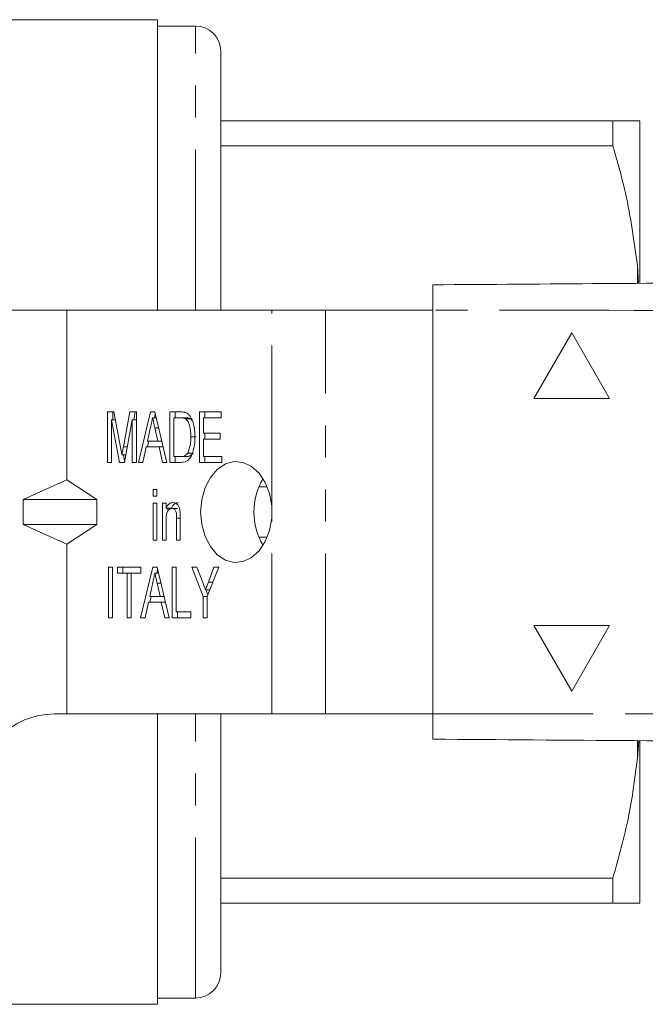
# Model space of a CAD drawing. Units: millimetres. Extents: x 164 to 299, y 100 to 259.
# Drawn here: x 207 to 232, y 100 to 139 of the extents above; entities that cross this region are included whole.
import ezdxf

# ---------------------------------------------------------------- set-up
doc = ezdxf.new("R2010")
doc.units = ezdxf.units.MM
doc.linetypes.add('PHANTOM', pattern=[12.7, 6.35, -1.27, 1.27, -1.27, 1.27, -1.27])

msp = doc.modelspace()

# ---------------------------------------------------------------- linework, layer by layer
at = {"color": 7, "linetype": 'Continuous', "lineweight": 15}
for p, q in [((212.849, 138.661), (205.692, 138.661)), ((212.849, 138.661), (212.849, 127.161)), ((214.349, 138.411), (212.849, 138.411)), ((215.349, 127.161), (215.349, 137.411)), ((215.349, 134.661), (230.881, 134.661)), ((230.881, 134.661), (230.881, 133.662)), ((231.949, 128.254), (231.949, 134.656)), ((230.881, 133.662), (215.349, 133.662)), ((231.892, 128.218), (231.849, 128.924)), ((209.249, 127.161), (186.55, 127.161)), ((209.249, 120.441), (209.249, 127.161)), ((217.371, 127.161), (209.249, 127.161)), ((219.492, 127.161), (217.371, 127.161)), ((223.747, 127.161), (219.492, 127.161)), ((223.747, 127.161), (223.747, 111.161)), ((229.247, 126.259), (227.747, 123.661)), ((229.247, 126.259), (227.747, 123.661)), ((230.747, 123.661), (229.247, 126.259)), ((227.747, 123.661), (230.747, 123.661)), ((210.864, 123.126), (211.12, 123.126)), ((210.864, 121.126), (210.864, 123.126)), ((211.077, 122.818), (211.077, 123.126)), ((211.12, 123.126), (211.383, 121.723)), ((211.493, 121.747), (211.751, 123.126)), ((211.751, 123.126), (212.007, 123.126)), ((211.905, 122.818), (211.963, 123.126)), ((212.007, 123.126), (212.007, 121.126)), ((212.086, 121.126), (212.565, 123.126)), ((212.565, 123.126), (212.736, 123.126)), ((212.791, 122.895), (212.65, 122.895)), ((212.722, 122.895), (212.756, 123.04)), ((212.736, 123.126), (213.214, 121.126)), ((213.33, 123.126), (213.746, 123.126)), ((213.33, 121.126), (213.33, 123.126)), ((213.493, 122.895), (213.493, 121.357)), ((213.746, 122.895), (213.493, 122.895)), ((213.542, 122.895), (213.542, 123.126)), ((213.958, 122.895), (213.746, 122.895)), ((214.164, 122.854), (213.952, 122.854)), ((214.222, 122.787), (214.164, 122.854)), ((214.509, 123.126), (215.361, 123.126)), ((214.509, 121.126), (214.509, 123.126)), ((214.672, 122.895), (214.672, 122.28)), ((215.361, 122.895), (214.672, 122.895)), ((214.721, 122.895), (214.721, 123.126)), ((215.361, 123.126), (215.361, 122.895)), ((211.339, 121.126), (211.028, 122.818)), ((211.028, 122.818), (211.028, 121.126)), ((211.178, 122.818), (211.028, 122.818)), ((211.844, 122.818), (211.532, 121.126)), ((211.844, 121.126), (211.844, 122.818)), ((212.007, 122.818), (211.844, 122.818)), ((212.569, 122.527), (212.447, 121.972)), ((212.854, 121.972), (212.739, 122.493)), ((212.887, 122.493), (212.739, 122.493)), ((214.376, 122.141), (214.164, 122.141)), ((214.672, 122.28), (215.325, 122.28)), ((214.721, 122.049), (214.721, 122.28)), ((215.325, 122.28), (215.325, 122.049)), ((211.647, 121.747), (211.493, 121.747)), ((212.396, 121.741), (212.261, 121.126)), ((212.904, 121.741), (212.396, 121.741)), ((212.446, 121.741), (212.501, 121.972)), ((212.447, 121.972), (212.854, 121.972)), ((213.012, 121.972), (212.854, 121.972)), ((213.04, 121.126), (212.904, 121.741)), ((213.067, 121.741), (212.904, 121.741)), ((214.672, 122.049), (214.672, 121.357)), ((215.325, 122.049), (214.672, 122.049)), ((211.588, 121.429), (211.436, 121.429)), ((211.542, 121.176), (211.495, 121.429)), ((213.493, 121.357), (213.75, 121.357)), ((213.542, 121.126), (213.542, 121.357)), ((213.962, 121.357), (213.75, 121.357)), ((214.257, 121.498), (214.044, 121.498)), ((214.672, 121.357), (215.397, 121.357)), ((214.721, 121.126), (214.721, 121.357)), ((215.397, 121.357), (215.397, 121.126)), ((211.028, 121.126), (210.864, 121.126)), ((211.532, 121.126), (211.339, 121.126)), ((212.007, 121.126), (211.844, 121.126)), ((212.261, 121.126), (212.086, 121.126)), ((213.214, 121.126), (213.04, 121.126)), ((213.765, 121.126), (213.33, 121.126)), ((215.397, 121.126), (214.509, 121.126)), ((207.519, 119.661), (209.249, 120.441)), ((209.249, 120.441), (210.446, 119.661)), ((216.863, 120.16), (217.192, 120.16)), ((212.678, 120.049), (212.823, 120.049)), ((212.678, 119.793), (212.678, 120.049)), ((212.823, 119.793), (212.678, 119.793)), ((212.823, 120.049), (212.823, 119.793)), ((207.519, 119.661), (210.446, 119.661)), ((207.519, 119.661), (207.519, 118.661)), ((210.446, 118.661), (210.446, 119.661)), ((212.678, 119.511), (212.823, 119.511)), ((212.678, 118.049), (212.678, 119.511)), ((212.823, 119.511), (212.823, 118.049)), ((213.04, 119.511), (213.185, 119.511)), ((213.04, 118.049), (213.04, 119.511)), ((213.185, 119.511), (213.185, 119.307)), ((217.371, 118.919), (217.371, 119.403)), ((213.397, 119.307), (213.185, 119.307)), ((213.252, 119.2), (213.252, 119.307)), ((213.631, 119.306), (213.419, 119.306)), ((207.519, 118.661), (210.446, 118.661)), ((207.519, 118.661), (209.249, 117.881)), ((209.249, 117.881), (210.446, 118.661)), ((213.185, 118.833), (213.185, 118.049)), ((213.602, 118.049), (213.602, 118.922)), ((213.747, 118.922), (213.602, 118.922)), ((213.747, 118.943), (213.747, 118.049)), ((209.249, 111.161), (209.249, 117.881)), ((212.823, 118.049), (212.678, 118.049)), ((213.185, 118.049), (213.04, 118.049)), ((213.747, 118.049), (213.602, 118.049)), ((217.192, 118.162), (216.863, 118.162)), ((210.901, 116.972), (211.064, 116.972)), ((210.901, 114.972), (210.901, 116.972)), ((211.064, 116.972), (211.064, 114.972)), ((211.263, 116.972), (212.188, 116.972)), ((211.263, 116.741), (211.263, 116.972)), ((211.644, 116.741), (211.263, 116.741)), ((211.475, 116.741), (211.475, 116.972)), ((211.644, 114.972), (211.644, 116.741)), ((211.807, 116.741), (211.644, 116.741)), ((212.188, 116.741), (211.807, 116.741)), ((211.807, 116.741), (211.807, 114.972)), ((212.177, 114.972), (212.655, 116.972)), ((212.188, 116.972), (212.188, 116.741)), ((212.655, 116.972), (212.827, 116.972)), ((212.882, 116.741), (212.741, 116.741)), ((212.812, 116.741), (212.847, 116.886)), ((212.827, 116.972), (213.305, 114.972)), ((213.421, 116.972), (213.584, 116.972)), ((213.421, 114.972), (213.421, 116.972)), ((213.584, 116.972), (213.584, 115.203)), ((214.201, 116.972), (214.396, 116.972)), ((214.654, 115.82), (214.201, 116.972)), ((214.396, 116.972), (214.636, 116.363)), ((215.27, 116.972), (214.817, 115.82)), ((214.858, 116.386), (215.075, 116.972)), ((215.075, 116.972), (215.27, 116.972)), ((212.66, 116.374), (212.538, 115.818)), ((212.978, 116.339), (212.83, 116.339)), ((212.945, 115.818), (212.83, 116.339)), ((215.04, 116.386), (214.858, 116.386)), ((214.921, 116.083), (214.746, 116.083)), ((214.841, 115.882), (214.762, 116.083)), ((212.487, 115.588), (212.351, 114.972)), ((212.995, 115.588), (212.487, 115.588)), ((212.536, 115.588), (212.592, 115.818)), ((212.538, 115.818), (212.945, 115.818)), ((213.103, 115.818), (212.945, 115.818)), ((213.131, 114.972), (212.995, 115.588)), ((213.158, 115.588), (212.995, 115.588)), ((214.654, 114.972), (214.654, 115.82)), ((214.817, 115.82), (214.654, 115.82)), ((214.817, 115.82), (214.817, 114.972)), ((213.584, 115.203), (214.164, 115.203)), ((213.633, 114.972), (213.633, 115.203)), ((214.164, 115.203), (214.164, 114.972)), ((211.064, 114.972), (210.901, 114.972)), ((211.807, 114.972), (211.644, 114.972)), ((212.351, 114.972), (212.177, 114.972)), ((213.305, 114.972), (213.131, 114.972)), ((214.164, 114.972), (213.421, 114.972)), ((214.817, 114.972), (214.654, 114.972)), ((230.747, 114.661), (227.747, 114.661)), ((227.747, 114.661), (229.247, 112.063)), ((227.747, 114.661), (229.247, 112.064)), ((229.247, 112.063), (230.747, 114.661)), ((208.749, 111.161), (209.249, 111.161)), ((209.249, 111.161), (217.371, 111.161)), ((212.849, 111.161), (212.849, 99.661)), ((215.349, 100.911), (215.349, 111.161)), ((219.492, 111.161), (217.371, 111.161)), ((219.492, 111.161), (223.747, 111.161)), ((231.849, 109.399), (231.902, 110.104)), ((231.949, 103.666), (231.949, 110.09)), ((215.349, 104.66), (230.881, 104.66)), ((230.881, 104.66), (230.881, 103.661)), ((230.881, 103.661), (215.349, 103.661)), ((231.949, 103.666), (231.849, 103.661)), ((212.849, 99.911), (214.349, 99.911)), ((190.149, 99.661), (212.849, 99.661))]:
    msp.add_line(p, q, dxfattribs=at)
at = {"color": 8, "linetype": 'PHANTOM', "lineweight": 0}
for p, q in [((214.349, 127.161), (214.349, 138.411)), ((231.849, 128.218), (231.849, 128.924)), ((217.371, 119.403), (217.371, 127.161)), ((219.492, 111.161), (219.492, 127.161)), ((217.371, 111.161), (217.371, 118.919)), ((214.349, 99.911), (214.349, 111.161)), ((231.849, 109.399), (231.849, 110.105))]:
    msp.add_line(p, q, dxfattribs=at)
at = {"color": 7, "linetype": 'Continuous', "lineweight": 15, "flags": 128}
msp.add_lwpolyline([(217.371, 119.403), (217.284, 119.89), (217.114, 120.331), (216.872, 120.698), (216.573, 120.968), (216.235, 121.125), (215.881, 121.158), (215.532, 121.064), (215.211, 120.851), (214.937, 120.532), (214.728, 120.126), (214.597, 119.659), (214.553, 119.161), (214.597, 118.663), (214.728, 118.196), (214.937, 117.791), (215.211, 117.471), (215.532, 117.258), (215.881, 117.165), (216.235, 117.198), (216.573, 117.354), (216.872, 117.624), (217.114, 117.991), (217.284, 118.432), (217.371, 118.919)], dxfattribs=at)
at = {"color": 7, "linetype": 'Continuous', "lineweight": 15}
for centre, radius, start, end in [((214.349, 137.411), 1, 0, 90), ((219.267, 119.161), 2.601, 149.431, 210.569), ((208.749, 108.161), 3, 90, 180), ((214.349, 100.911), 1, 270, 0)]:
    msp.add_arc(centre, radius, start, end, dxfattribs=at)
for points, knots in [([(230.881, 134.661), (231.043, 134.661), (231.367, 134.661), (231.682, 134.661), (231.8, 134.661), (231.849, 134.661)], [0, 0, 0, 0, 0.36877, 0.738764, 1, 1, 1, 1]), ([(231.849, 134.661), (231.881, 134.66), (231.93, 134.658), (231.944, 134.657), (231.949, 134.656)], [0, 0, 0, 0, 0.650139, 1, 1, 1, 1]), ([(231.849, 128.924), (231.72, 129.881), (231.503, 131.478), (231.059, 133.038), (230.881, 133.662)], [0, 0, 0, 0, 0.599819, 1, 1, 1, 1]), ([(223.747, 128.161), (228.257, 128.193), (237.277, 128.256), (250.807, 128.35), (265.142, 128.45), (280.282, 128.556), (290.914, 128.63), (296.229, 128.667)], [0, 0, 0, 0, 0.18663, 0.373307, 0.560014, 0.78004, 1, 1, 1, 1]), ([(223.747, 127.161), (223.747, 127.274), (223.747, 127.499), (223.747, 127.798), (223.747, 128.024), (223.747, 128.144), (223.747, 128.156), (223.747, 128.161)], [0, 0, 0, 0, 0.214697, 0.429392, 0.644084, 0.858773, 1, 1, 1, 1]), ([(212.65, 122.895), (212.635, 122.827), (212.608, 122.704), (212.581, 122.581), (212.569, 122.527)], [0, 0, 0, 0, 0.5599996, 1, 1, 1, 1]), ([(212.739, 122.493), (212.723, 122.568), (212.693, 122.702), (212.663, 122.836), (212.65, 122.895)], [0, 0, 0, 0, 0.560002, 1, 1, 1, 1]), ([(213.746, 123.126), (213.786, 123.126), (213.859, 123.125), (213.929, 123.106), (213.961, 123.097)], [0, 0, 0, 0, 0.560231, 1, 1, 1, 1]), ([(213.952, 122.854), (213.914, 122.869), (213.847, 122.895), (213.777, 122.895), (213.746, 122.895)], [0, 0, 0, 0, 0.559069, 1, 1, 1, 1]), ([(214.164, 122.141), (214.159, 122.295), (214.152, 122.508), (214.057, 122.752), (213.987, 122.82), (213.952, 122.854)], [0, 0, 0, 0, 0.559878, 0.780578, 1, 1, 1, 1]), ([(214.164, 122.854), (214.126, 122.869), (214.059, 122.895), (213.989, 122.895), (213.958, 122.895)], [0, 0, 0, 0, 0.559064, 1, 1, 1, 1]), ([(213.961, 123.097), (213.997, 123.08), (214.063, 123.048), (214.115, 122.983), (214.137, 122.954)], [0, 0, 0, 0, 0.559708, 1, 1, 1, 1]), ([(214.137, 122.954), (214.174, 122.89), (214.249, 122.762), (214.314, 122.478), (214.323, 122.266), (214.327, 122.137)], [0, 0, 0, 0, 0.279571, 0.559728, 1, 1, 1, 1]), ([(214.327, 122.137), (214.322, 122), (214.311, 121.728), (214.206, 121.363), (213.996, 121.143), (213.842, 121.132), (213.765, 121.126)], [0, 0, 0, 0, 0.281207, 0.561074, 0.779532, 1, 1, 1, 1]), ([(214.044, 121.498), (214.086, 121.611), (214.161, 121.813), (214.163, 122.041), (214.164, 122.141)], [0, 0, 0, 0, 0.557773, 1, 1, 1, 1]), ([(211.383, 121.723), (211.393, 121.668), (211.411, 121.57), (211.428, 121.472), (211.436, 121.429)], [0, 0, 0, 0, 0.56, 1, 1, 1, 1]), ([(211.436, 121.429), (211.446, 121.488), (211.465, 121.594), (211.484, 121.7), (211.493, 121.747)], [0, 0, 0, 0, 0.559997, 1, 1, 1, 1]), ([(213.75, 121.357), (213.812, 121.358), (213.922, 121.359), (214.007, 121.456), (214.044, 121.498)], [0, 0, 0, 0, 0.56182, 1, 1, 1, 1]), ([(213.962, 121.357), (214.024, 121.358), (214.134, 121.359), (214.219, 121.456), (214.257, 121.498)], [0, 0, 0, 0, 0.561819, 1, 1, 1, 1]), ([(213.185, 119.307), (213.202, 119.343), (213.236, 119.417), (213.327, 119.515), (213.407, 119.528), (213.456, 119.536)], [0, 0, 0, 0, 0.28096, 0.561478, 1, 1, 1, 1]), ([(213.397, 119.307), (213.414, 119.343), (213.449, 119.417), (213.539, 119.515), (213.619, 119.528), (213.668, 119.536)], [0, 0, 0, 0, 0.280959, 0.561476, 1, 1, 1, 1]), ([(213.456, 119.536), (213.495, 119.531), (213.573, 119.52), (213.667, 119.433), (213.719, 119.309), (213.733, 119.225), (213.739, 119.183)], [0, 0, 0, 0, 0.279862, 0.559249, 0.779283, 1, 1, 1, 1]), ([(213.419, 119.306), (213.38, 119.298), (213.322, 119.286), (213.26, 119.219), (213.188, 119.088), (213.187, 118.946), (213.185, 118.833)], [0, 0, 0, 0, 0.249277, 0.375021, 0.500531, 1, 1, 1, 1]), ([(213.602, 118.922), (213.603, 119.013), (213.603, 119.128), (213.548, 119.237), (213.497, 119.291), (213.45, 119.3), (213.419, 119.306)], [0, 0, 0, 0, 0.499483, 0.625148, 0.750826, 1, 1, 1, 1]), ([(213.739, 119.183), (213.742, 119.138), (213.747, 119.059), (213.747, 118.979), (213.747, 118.943)], [0, 0, 0, 0, 0.5598471, 1, 1, 1, 1]), ([(212.741, 116.741), (212.726, 116.673), (212.699, 116.55), (212.672, 116.428), (212.66, 116.374)], [0, 0, 0, 0, 0.5599989, 1, 1, 1, 1]), ([(212.83, 116.339), (212.813, 116.414), (212.784, 116.548), (212.754, 116.682), (212.741, 116.741)], [0, 0, 0, 0, 0.5600009, 1, 1, 1, 1]), ([(214.636, 116.363), (214.656, 116.311), (214.693, 116.217), (214.73, 116.124), (214.746, 116.083)], [0, 0, 0, 0, 0.56, 1, 1, 1, 1]), ([(214.746, 116.083), (214.767, 116.139), (214.804, 116.241), (214.842, 116.342), (214.858, 116.386)], [0, 0, 0, 0, 0.560001, 1, 1, 1, 1]), ([(223.747, 110.161), (223.747, 110.172), (223.747, 110.194), (223.747, 110.367), (223.747, 110.621), (223.747, 110.902), (223.747, 111.087), (223.747, 111.161)], [0, 0, 0, 0, 0.214697, 0.429393, 0.644084, 0.858772, 1, 1, 1, 1]), ([(296.229, 109.655), (291.719, 109.687), (282.699, 109.75), (269.169, 109.844), (254.834, 109.944), (239.694, 110.05), (229.062, 110.124), (223.747, 110.161)], [0, 0, 0, 0, 0.1866299, 0.373307, 0.5600144, 0.7800397, 1, 1, 1, 1]), ([(230.881, 104.66), (231.107, 105.466), (231.544, 107.028), (231.75, 108.625), (231.849, 109.399)], [0, 0, 0, 0, 0.5158353, 1, 1, 1, 1]), ([(231.849, 103.661), (231.761, 103.661), (231.583, 103.661), (231.198, 103.661), (230.94, 103.661), (230.881, 103.661)], [0, 0, 0, 0, 0.433635, 0.869873, 1, 1, 1, 1])]:
    msp.add_open_spline(points, degree=3, knots=knots, dxfattribs=at)
at = {"color": 8, "linetype": 'PHANTOM', "lineweight": 0}
for points in [[(296.229, 126.167), (291.719, 126.166), (282.699, 126.163), (269.169, 126.441), (254.834, 126.789), (239.694, 127.147), (229.062, 127.157), (223.747, 127.161)], [(223.747, 111.161), (228.257, 111.16), (237.277, 111.157), (250.807, 111.435), (265.142, 111.783), (280.282, 112.141), (290.914, 112.15), (296.229, 112.155)]]:
    msp.add_open_spline(points, degree=3, knots=[0, 0, 0, 0, 0.18663, 0.373307, 0.560014, 0.78004, 1, 1, 1, 1], dxfattribs=at)

doc.saveas('drawing.dxf')
